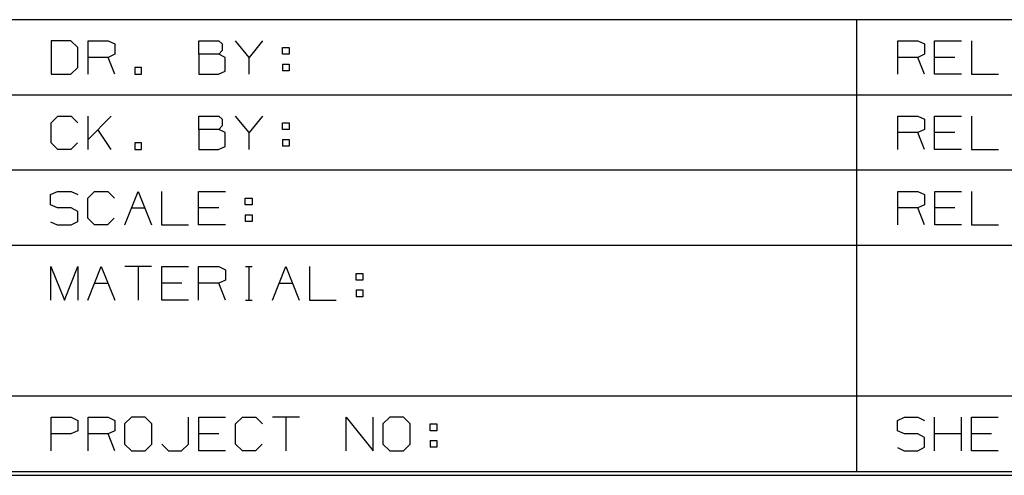
# Model space of a CAD drawing. Units: inches. Extents: x 0.3 to 33.7, y 0.4 to 21.7.
# Drawn here: x 29.2 to 31.8, y 0.4 to 1.6 of the extents above; entities that cross this region are included whole.
import ezdxf

# ---------------------------------------------------------------- set-up
doc = ezdxf.new("R2010")
doc.units = ezdxf.units.IN
doc.header["$MEASUREMENT"] = 0
doc.layers.add('TFR-TRI', color=7, linetype='CONTINUOUS', true_color=0xffffff)

msp = doc.modelspace()

# ---------------------------------------------------------------- linework, layer by layer
at = {"layer": 'TFR-TRI', "color": 254, "linetype": 'Continuous'}
for p, q in [((33.6775, 1.5725), (29.1775, 1.5725)), ((31.4275, 1.5725), (31.4275, 0.3725)), ((29.2874, 1.5166), (29.2874, 1.4275)), ((29.3399, 1.5166), (29.2874, 1.5166)), ((29.3586, 1.4987), (29.3399, 1.5166)), ((29.3586, 1.4453), (29.3586, 1.4987)), ((29.3855, 1.5166), (29.4389, 1.5166)), ((29.3855, 1.4275), (29.3855, 1.5166)), ((29.4389, 1.5166), (29.4567, 1.5081)), ((29.4567, 1.5081), (29.4567, 1.4809)), ((29.6796, 1.5166), (29.7331, 1.5166)), ((29.6796, 1.4809), (29.6796, 1.5166)), ((29.7331, 1.5166), (29.7415, 1.5081)), ((29.7415, 1.5081), (29.7415, 1.4903)), ((29.8133, 1.4725), (29.7777, 1.5166)), ((29.849, 1.5166), (29.8133, 1.4725)), ((29.902, 1.4987), (29.9198, 1.4987)), ((29.902, 1.4809), (29.902, 1.4987)), ((29.9198, 1.4987), (29.9198, 1.4809)), ((31.537, 1.5166), (31.5905, 1.5166)), ((31.537, 1.4275), (31.537, 1.5166)), ((31.5905, 1.5166), (31.6083, 1.5081)), ((31.6083, 1.5081), (31.6083, 1.4809)), ((31.6351, 1.5166), (31.7063, 1.5166)), ((31.6351, 1.4275), (31.6351, 1.5166)), ((31.7331, 1.5166), (31.7331, 1.4275)), ((29.4389, 1.4725), (29.3855, 1.4725)), ((29.4567, 1.4809), (29.4389, 1.4725)), ((29.4567, 1.4275), (29.4389, 1.4725)), ((29.6796, 1.4809), (29.6796, 1.4275)), ((29.7331, 1.4809), (29.6796, 1.4809)), ((29.7415, 1.4903), (29.7331, 1.4809)), ((29.75, 1.4725), (29.7331, 1.4809)), ((29.75, 1.4359), (29.75, 1.4725)), ((29.8133, 1.4275), (29.8133, 1.4725)), ((29.9198, 1.4809), (29.902, 1.4809)), ((31.5905, 1.4725), (31.537, 1.4725)), ((31.6083, 1.4809), (31.5905, 1.4725)), ((31.6083, 1.4275), (31.5905, 1.4725)), ((31.6885, 1.4725), (31.6351, 1.4725)), ((29.3399, 1.4275), (29.3586, 1.4453)), ((29.5098, 1.4453), (29.5098, 1.4275)), ((29.5276, 1.4453), (29.5098, 1.4453)), ((29.5276, 1.4275), (29.5276, 1.4453)), ((29.902, 1.4547), (29.9198, 1.4547)), ((29.902, 1.4547), (29.902, 1.4369)), ((29.9198, 1.4547), (29.9198, 1.4369)), ((29.2874, 1.4275), (29.3399, 1.4275)), ((29.5098, 1.4275), (29.5276, 1.4275)), ((29.6796, 1.4275), (29.7321, 1.4275)), ((29.7321, 1.4275), (29.75, 1.4359)), ((29.9198, 1.4369), (29.902, 1.4369)), ((31.7063, 1.4275), (31.6351, 1.4275)), ((31.7331, 1.4275), (31.8044, 1.4275)), ((33.6775, 1.3725), (29.1775, 1.3725)), ((29.2874, 1.2987), (29.3052, 1.3166)), ((29.3052, 1.3166), (29.3408, 1.3166)), ((29.3408, 1.3166), (29.3586, 1.2987)), ((29.4473, 1.3166), (29.3855, 1.2547)), ((29.3855, 1.2275), (29.3855, 1.3166)), ((29.6796, 1.3166), (29.7331, 1.3166)), ((29.6796, 1.2809), (29.6796, 1.3166)), ((29.7331, 1.3166), (29.7415, 1.3081)), ((29.8133, 1.2725), (29.7777, 1.3166)), ((29.849, 1.3166), (29.8133, 1.2725)), ((31.537, 1.2275), (31.537, 1.3166)), ((31.537, 1.3166), (31.5905, 1.3166)), ((31.5905, 1.3166), (31.6083, 1.3081)), ((31.6351, 1.3166), (31.7063, 1.3166)), ((31.6351, 1.2275), (31.6351, 1.3166)), ((31.7331, 1.3166), (31.7331, 1.2275)), ((29.2874, 1.2453), (29.2874, 1.2987)), ((29.7415, 1.2903), (29.7331, 1.2809)), ((29.7415, 1.3081), (29.7415, 1.2903)), ((29.902, 1.2987), (29.9198, 1.2987)), ((29.902, 1.2809), (29.902, 1.2987)), ((29.9198, 1.2987), (29.9198, 1.2809)), ((31.6083, 1.3081), (31.6083, 1.2809)), ((29.4473, 1.2275), (29.4117, 1.2809)), ((29.6796, 1.2809), (29.6796, 1.2275)), ((29.7331, 1.2809), (29.6796, 1.2809)), ((29.75, 1.2725), (29.7331, 1.2809)), ((29.75, 1.2359), (29.75, 1.2725)), ((29.8133, 1.2275), (29.8133, 1.2725)), ((29.9198, 1.2809), (29.902, 1.2809)), ((31.5905, 1.2725), (31.537, 1.2725)), ((31.6083, 1.2809), (31.5905, 1.2725)), ((31.6083, 1.2275), (31.5905, 1.2725)), ((31.6885, 1.2725), (31.6351, 1.2725)), ((29.3052, 1.2275), (29.2874, 1.2453)), ((29.3577, 1.2453), (29.3399, 1.2275)), ((29.5098, 1.2453), (29.5098, 1.2275)), ((29.5276, 1.2453), (29.5098, 1.2453)), ((29.5276, 1.2275), (29.5276, 1.2453)), ((29.7321, 1.2275), (29.75, 1.2359)), ((29.902, 1.2547), (29.902, 1.2369)), ((29.902, 1.2547), (29.9198, 1.2547)), ((29.9198, 1.2369), (29.902, 1.2369)), ((29.9198, 1.2547), (29.9198, 1.2369)), ((29.3399, 1.2275), (29.3052, 1.2275)), ((29.5098, 1.2275), (29.5276, 1.2275)), ((29.6796, 1.2275), (29.7321, 1.2275)), ((31.7063, 1.2275), (31.6351, 1.2275)), ((31.7331, 1.2275), (31.8044, 1.2275)), ((33.6775, 1.1725), (29.1775, 1.1725)), ((29.2859, 1.1081), (29.3047, 1.1166)), ((29.2859, 1.0809), (29.2859, 1.1081)), ((29.3047, 1.1166), (29.3403, 1.1166)), ((29.3403, 1.1166), (29.3581, 1.1081)), ((29.3849, 1.0987), (29.4028, 1.1166)), ((29.4028, 1.1166), (29.4384, 1.1166)), ((29.4384, 1.1166), (29.4562, 1.0987)), ((29.483, 1.0275), (29.5186, 1.1166)), ((29.5186, 1.1166), (29.5543, 1.0275)), ((29.5811, 1.1166), (29.5811, 1.0275)), ((29.6791, 1.1166), (29.7504, 1.1166)), ((29.6791, 1.0275), (29.6791, 1.1166)), ((31.5372, 1.0275), (31.5372, 1.1166)), ((31.5372, 1.1166), (31.5906, 1.1166)), ((31.5906, 1.1166), (31.6085, 1.1081)), ((31.6085, 1.1081), (31.6085, 1.0809)), ((31.6353, 1.0275), (31.6353, 1.1166)), ((31.6353, 1.1166), (31.7065, 1.1166)), ((31.7333, 1.1166), (31.7333, 1.0275)), ((29.3047, 1.0725), (29.2859, 1.0809)), ((29.3849, 1.0453), (29.3849, 1.0987)), ((29.8034, 1.0987), (29.8213, 1.0987)), ((29.8034, 1.0809), (29.8034, 1.0987)), ((29.8213, 1.0809), (29.8034, 1.0809)), ((29.8213, 1.0987), (29.8213, 1.0809)), ((31.6085, 1.0809), (31.5906, 1.0725)), ((29.3403, 1.0725), (29.3047, 1.0725)), ((29.3581, 1.0631), (29.3403, 1.0725)), ((29.3581, 1.0369), (29.3581, 1.0631)), ((29.5008, 1.0725), (29.5364, 1.0725)), ((29.7326, 1.0725), (29.6791, 1.0725)), ((29.8034, 1.0547), (29.8034, 1.0369)), ((29.8034, 1.0547), (29.8213, 1.0547)), ((29.8213, 1.0547), (29.8213, 1.0369)), ((31.5906, 1.0725), (31.5372, 1.0725)), ((31.6085, 1.0275), (31.5906, 1.0725)), ((31.6887, 1.0725), (31.6353, 1.0725)), ((29.2859, 1.0359), (29.3038, 1.0275)), ((29.3038, 1.0275), (29.3403, 1.0275)), ((29.3403, 1.0275), (29.3581, 1.0369)), ((29.4028, 1.0275), (29.3849, 1.0453)), ((29.4374, 1.0275), (29.4028, 1.0275)), ((29.4552, 1.0453), (29.4374, 1.0275)), ((29.5811, 1.0275), (29.6523, 1.0275)), ((29.7504, 1.0275), (29.6791, 1.0275)), ((29.8213, 1.0369), (29.8034, 1.0369)), ((31.7065, 1.0275), (31.6353, 1.0275)), ((31.7333, 1.0275), (31.8046, 1.0275)), ((33.6775, 0.9725), (29.1775, 0.9725)), ((29.287, 0.9166), (29.3226, 0.8275)), ((29.287, 0.8275), (29.287, 0.9166)), ((29.3226, 0.8275), (29.3583, 0.9166)), ((29.3583, 0.9166), (29.3583, 0.8275)), ((29.3851, 0.8275), (29.4207, 0.9166)), ((29.4207, 0.9166), (29.4563, 0.8275)), ((29.5544, 0.9166), (29.4831, 0.9166)), ((29.5188, 0.9166), (29.5188, 0.8275)), ((29.5812, 0.9166), (29.6525, 0.9166)), ((29.5812, 0.8275), (29.5812, 0.9166)), ((29.6793, 0.8275), (29.6793, 0.9166)), ((29.6793, 0.9166), (29.7327, 0.9166)), ((29.7327, 0.9166), (29.7505, 0.9081)), ((29.8036, 0.9166), (29.8214, 0.9166)), ((29.813, 0.9166), (29.813, 0.8275)), ((29.8754, 0.8275), (29.911, 0.9166)), ((29.911, 0.9166), (29.9466, 0.8275)), ((29.9735, 0.9166), (29.9735, 0.8275)), ((29.7505, 0.9081), (29.7505, 0.8809)), ((30.0978, 0.8809), (30.0978, 0.8988)), ((30.0978, 0.8988), (30.1156, 0.8988)), ((30.1156, 0.8988), (30.1156, 0.8809)), ((29.4029, 0.8725), (29.4385, 0.8725)), ((29.6346, 0.8725), (29.5812, 0.8725)), ((29.7327, 0.8725), (29.6793, 0.8725)), ((29.7505, 0.8809), (29.7327, 0.8725)), ((29.7505, 0.8275), (29.7327, 0.8725)), ((29.8932, 0.8725), (29.9288, 0.8725)), ((30.1156, 0.8809), (30.0978, 0.8809)), ((30.0978, 0.8547), (30.1156, 0.8547)), ((30.0978, 0.8547), (30.0978, 0.8369)), ((30.1156, 0.8547), (30.1156, 0.8369)), ((29.6525, 0.8275), (29.5812, 0.8275)), ((29.8036, 0.8275), (29.8214, 0.8275)), ((29.9735, 0.8275), (30.0447, 0.8275)), ((30.1156, 0.8369), (30.0978, 0.8369)), ((33.6775, 0.5725), (24.9775, 0.5725)), ((29.2873, 0.5166), (29.3408, 0.5166)), ((29.2873, 0.4275), (29.2873, 0.5166)), ((29.3408, 0.5166), (29.3586, 0.5081)), ((29.3586, 0.5081), (29.3586, 0.4809)), ((29.3854, 0.5166), (29.4388, 0.5166)), ((29.3854, 0.4275), (29.3854, 0.5166)), ((29.4388, 0.5166), (29.4567, 0.5081)), ((29.4567, 0.5081), (29.4567, 0.4809)), ((29.5013, 0.5166), (29.4825, 0.4988)), ((29.4825, 0.4988), (29.4825, 0.4453)), ((29.5369, 0.5166), (29.5013, 0.5166)), ((29.5547, 0.4988), (29.5369, 0.5166)), ((29.5547, 0.4453), (29.5547, 0.4988)), ((29.6528, 0.4453), (29.6528, 0.5166)), ((29.6796, 0.4275), (29.6796, 0.5166)), ((29.6796, 0.5166), (29.7508, 0.5166)), ((29.7777, 0.4988), (29.7955, 0.5166)), ((29.7777, 0.4453), (29.7777, 0.4988)), ((29.7955, 0.5166), (29.8311, 0.5166)), ((29.8311, 0.5166), (29.8489, 0.4988)), ((29.947, 0.5166), (29.8757, 0.5166)), ((29.9113, 0.5166), (29.9113, 0.4275)), ((30.0718, 0.5166), (30.1431, 0.4275)), ((30.0718, 0.4275), (30.0718, 0.5166)), ((30.1431, 0.4275), (30.1431, 0.5166)), ((30.1877, 0.5166), (30.169, 0.4988)), ((30.169, 0.4988), (30.169, 0.4453)), ((30.2233, 0.5166), (30.1877, 0.5166)), ((30.2412, 0.4988), (30.2233, 0.5166)), ((30.2412, 0.4453), (30.2412, 0.4988)), ((30.2942, 0.4988), (30.312, 0.4988)), ((30.2942, 0.4809), (30.2942, 0.4988)), ((30.312, 0.4988), (30.312, 0.4809)), ((31.536, 0.5081), (31.5548, 0.5166)), ((31.536, 0.4809), (31.536, 0.5081)), ((31.5548, 0.5166), (31.5904, 0.5166)), ((31.5904, 0.5166), (31.6082, 0.5081)), ((31.635, 0.4275), (31.635, 0.5166)), ((31.7063, 0.4275), (31.7063, 0.5166)), ((31.7331, 0.5166), (31.8043, 0.5166)), ((31.7331, 0.4275), (31.7331, 0.5166)), ((29.3398, 0.4725), (29.2873, 0.4725)), ((29.3586, 0.4809), (29.3398, 0.4725)), ((29.4388, 0.4725), (29.3854, 0.4725)), ((29.4567, 0.4809), (29.4388, 0.4725)), ((29.4567, 0.4275), (29.4388, 0.4725)), ((29.733, 0.4725), (29.6796, 0.4725)), ((30.312, 0.4809), (30.2942, 0.4809)), ((31.5548, 0.4725), (31.536, 0.4809)), ((31.5904, 0.4725), (31.5548, 0.4725)), ((31.6082, 0.4631), (31.5904, 0.4725)), ((31.7063, 0.4725), (31.635, 0.4725)), ((31.7865, 0.4725), (31.7331, 0.4725)), ((29.4825, 0.4453), (29.5013, 0.4275)), ((29.5369, 0.4275), (29.5547, 0.4453)), ((29.5815, 0.4453), (29.5993, 0.4275)), ((29.634, 0.4275), (29.6528, 0.4453)), ((29.7955, 0.4275), (29.7777, 0.4453)), ((29.848, 0.4453), (29.8302, 0.4275)), ((30.169, 0.4453), (30.1877, 0.4275)), ((30.2233, 0.4275), (30.2412, 0.4453)), ((30.2942, 0.4547), (30.312, 0.4547)), ((30.2942, 0.4547), (30.2942, 0.4369)), ((30.312, 0.4547), (30.312, 0.4369)), ((31.6082, 0.4369), (31.6082, 0.4631)), ((29.5013, 0.4275), (29.5369, 0.4275)), ((29.5993, 0.4275), (29.634, 0.4275)), ((29.7508, 0.4275), (29.6796, 0.4275)), ((29.8302, 0.4275), (29.7955, 0.4275)), ((30.1877, 0.4275), (30.2233, 0.4275)), ((30.312, 0.4369), (30.2942, 0.4369)), ((31.536, 0.4359), (31.5538, 0.4275)), ((31.5538, 0.4275), (31.5904, 0.4275)), ((31.5904, 0.4275), (31.6082, 0.4369)), ((31.8043, 0.4275), (31.7331, 0.4275))]:
    msp.add_line(p, q, dxfattribs=at)
at = {"layer": 'TFR-TRI', "color": 51, "linetype": 'Continuous'}
for p, q in [((0.3225, 0.3725), (33.6775, 0.3725)), ((0.3125, 0.3625), (33.6875, 0.3625))]:
    msp.add_line(p, q, dxfattribs=at)

doc.saveas('drawing.dxf')
